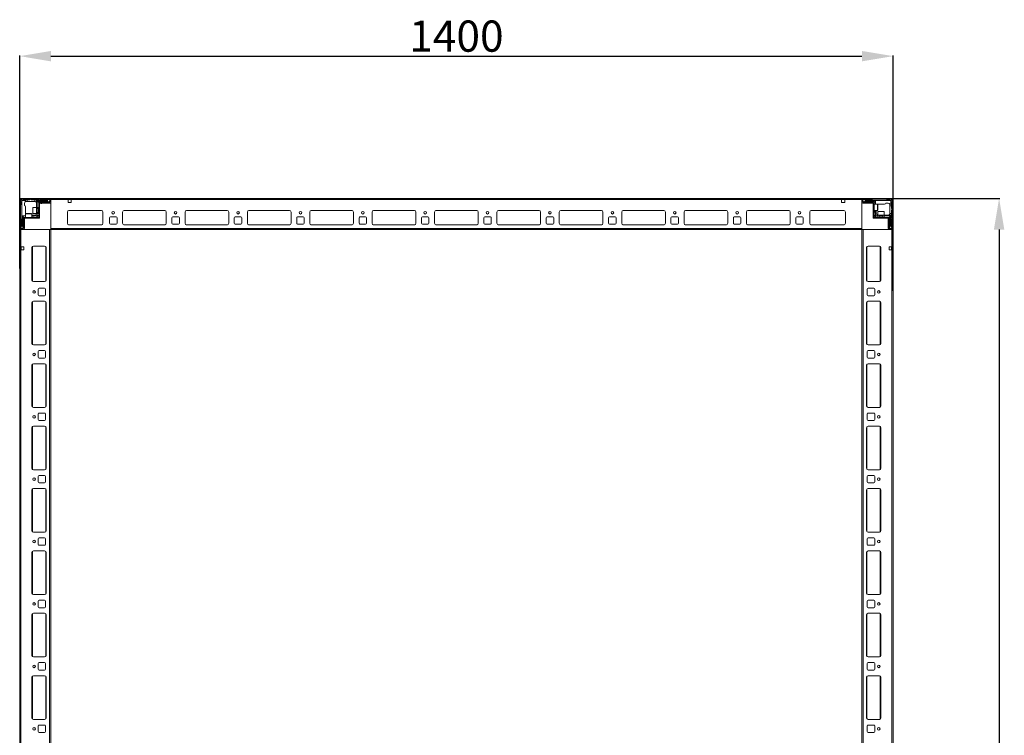
# Model space of a CAD drawing. Units: millimetres. Extents: x -49 to 11532, y -8 to 11619.
# Drawn here: x 2070 to 3649, y 3610 to 4757 of the extents above; entities that cross this region are included whole.
import ezdxf

# ---------------------------------------------------------------- set-up
doc = ezdxf.new("R2010")
doc.units = ezdxf.units.MM
doc.layers.add('2', color=7, linetype='Continuous')
doc.dimstyles.new('ISO-25', dxfattribs={"dimtxt": 2.5, "dimasz": 2.5, "dimexe": 1.25, "dimexo": 0.625, "dimtad": 1, "dimtxsty": 'Standard', "dimcen": 2.5, "dimadec": 0, "dimazin": 0, "dimtfac": 1, "dimtmove": 0, "dimatfit": 3, "dimfxl": 1, "dimarcsym": 0})

# ---------------------------------------------------------------- blocks, each defined once
blk = doc.blocks.new('*D31')
at = {"layer": '2', "color": 0, "linetype": 'ByBlock', "lineweight": -2}
for p, q in [((3405.2, 4470.8), (3641.5, 4470.8)), ((3640.3, 4420.8), (3640.3, 2520.8)), ((3393.4, 2470.8), (3641.5, 2470.8))]:
    blk.add_line(p, q, dxfattribs=at)
at = {"layer": '2', "color": 0, "linetype": 'ByBlock'}
for points in [[(3631.9, 4420.8), (3648.6, 4420.8), (3640.3, 4470.8)], [(3631.9, 2520.8), (3648.6, 2520.8), (3640.3, 2470.8)]]:
    blk.add_solid(points, dxfattribs=at)
at = {"layer": 'Defpoints', "color": 0, "linetype": 'ByBlock'}
for p in [(3404.5, 4470.8), (3392.8, 2470.8), (3640.3, 2470.8)]:
    blk.add_point(p, dxfattribs=at)
at = {"layer": '2', "color": 0, "linetype": 'ByBlock', "insert": (3614.6, 3470.8), "char_height": 50, "attachment_point": 5, "rotation": 90}
blk.add_mtext('2000', dxfattribs=at)
blk = doc.blocks.new('*D32')
at = {"layer": '2', "color": 0, "linetype": 'ByBlock', "lineweight": -2}
for p, q in [((2070.3, 4358.3), (2070.3, 4699.9)), ((2120.3, 4698.7), (3420.3, 4698.7)), ((3470.3, 4322.8), (3470.3, 4699.9))]:
    blk.add_line(p, q, dxfattribs=at)
at = {"layer": '2', "color": 0, "linetype": 'ByBlock'}
for points in [[(2120.3, 4707), (2120.3, 4690.3), (2070.3, 4698.7)], [(3420.3, 4707), (3420.3, 4690.3), (3470.3, 4698.7)]]:
    blk.add_solid(points, dxfattribs=at)
at = {"layer": 'Defpoints', "color": 0, "linetype": 'ByBlock'}
for p in [(3470.3, 4698.7), (2070.3, 4357.7), (3470.3, 4322.2)]:
    blk.add_point(p, dxfattribs=at)
at = {"layer": '2', "color": 0, "linetype": 'ByBlock', "insert": (2770.3, 4724.3), "char_height": 50, "attachment_point": 5}
blk.add_mtext('1400', dxfattribs=at)

msp = doc.modelspace()

# ---------------------------------------------------------------- linework, layer by layer
at = {"color": 7, "linetype": 'Continuous', "lineweight": 15}
for p, q in [((2070.285, 4469.178), (2070.285, 4420.096)), ((2071.785, 4469.178), (2071.785, 4422.378)), ((3420.285, 4470.778), (2071.885, 4470.778)), ((2118.685, 4470.778), (2071.885, 4470.778)), ((2118.685, 4469.278), (2071.885, 4469.278)), ((2072.225, 4468.839), (2073.785, 4467.278)), ((2073.785, 4467.278), (2073.785, 4447.201)), ((2079.785, 4467.278), (2073.785, 4467.278)), ((2075.285, 4469.278), (2076.285, 4468.278)), ((2076.285, 4468.278), (2079.785, 4468.278)), ((2079.785, 4468.278), (2079.785, 4467.278)), ((2079.785, 4468.278), (2082.285, 4468.278)), ((2079.785, 4465.607), (2079.785, 4467.278)), ((2082.285, 4468.278), (2082.285, 4465.778)), ((2086.285, 4468.278), (2082.285, 4468.278)), ((2087.285, 4469.278), (2086.285, 4468.278)), ((2089.285, 4468.278), (2088.285, 4469.278)), ((2094.785, 4468.278), (2089.285, 4468.278)), ((2094.785, 4465.736), (2094.785, 4468.278)), ((2094.785, 4468.278), (2097.285, 4468.278)), ((2097.285, 4467.278), (2097.285, 4468.278)), ((2101.285, 4468.278), (2097.285, 4468.278)), ((2097.285, 4456.278), (2097.285, 4467.278)), ((2113.785, 4467.278), (2097.285, 4467.278)), ((2098.285, 4456.278), (2098.285, 4466.778)), ((2098.285, 4466.778), (2113.785, 4466.778)), ((2100.785, 4464.278), (2098.285, 4466.778)), ((2101.285, 4468.278), (2102.285, 4469.278)), ((2103.285, 4469.278), (2104.285, 4468.278)), ((2104.285, 4468.278), (2114.285, 4468.278)), ((2116.657, 4469.055), (2113.785, 4467.278)), ((2113.785, 4467.278), (2113.785, 4466.778)), ((2113.785, 4466.778), (2116.21, 4465.278)), ((2114.285, 4468.278), (2115.285, 4469.278)), ((2116.657, 4469.055), (2116.285, 4469.278)), ((2118.785, 4467.778), (2116.657, 4469.055)), ((2118.785, 4464.878), (2118.785, 4469.178)), ((2120.285, 4470.701), (2119.178, 4470.701)), ((2120.285, 4470.778), (2120.285, 4469.178)), ((2120.285, 4469.178), (2120.285, 4470.701)), ((2120.285, 4469.178), (2147.786, 4469.178)), ((2120.285, 4469.178), (3420.285, 4469.178)), ((2120.285, 4469.178), (2120.285, 4420.778)), ((2120.285, 4464.878), (2120.285, 4469.178)), ((2152.785, 4469.178), (2147.786, 4469.178)), ((2147.786, 4469.178), (2147.786, 4464.178)), ((2152.785, 4464.178), (2152.785, 4469.178)), ((3387.785, 4469.178), (3392.785, 4469.178)), ((3387.785, 4464.178), (3387.785, 4469.178)), ((3392.785, 4469.178), (3420.285, 4469.178)), ((3392.785, 4469.178), (3392.785, 4464.178)), ((3420.285, 4469.178), (3420.285, 4470.778)), ((3420.285, 4422.378), (3420.285, 4469.178)), ((3420.285, 4469.178), (3420.285, 4464.878)), ((3421.785, 4469.178), (3421.785, 4464.878)), ((3423.914, 4469.055), (3421.785, 4467.778)), ((3468.685, 4470.778), (3421.885, 4470.778)), ((3468.685, 4469.278), (3421.885, 4469.278)), ((3424.285, 4469.278), (3423.914, 4469.055)), ((3426.785, 4467.278), (3423.914, 4469.055)), ((3424.361, 4465.278), (3426.785, 4466.778)), ((3425.285, 4469.278), (3426.285, 4468.278)), ((3426.285, 4468.278), (3436.285, 4468.278)), ((3426.785, 4466.778), (3426.785, 4467.278)), ((3446.708, 4467.278), (3426.785, 4467.278)), ((3426.785, 4466.778), (3442.285, 4466.778)), ((3436.285, 4468.278), (3437.285, 4469.278)), ((3439.785, 4464.278), (3442.285, 4466.778)), ((3442.285, 4466.778), (3442.285, 4461.278)), ((3466.785, 4467.278), (3446.708, 4467.278)), ((3459.785, 4469.278), (3460.785, 4468.278)), ((3460.785, 4468.278), (3464.285, 4468.278)), ((3464.285, 4468.278), (3465.285, 4469.278)), ((3468.346, 4468.839), (3466.785, 4467.278)), ((3466.785, 4461.278), (3466.785, 4467.278)), ((3468.785, 4422.378), (3468.785, 4469.178)), ((3470.285, 4422.378), (3470.285, 4469.178)), ((2072.785, 4464.778), (2071.785, 4465.778)), ((2071.785, 4460.278), (2072.785, 4461.278)), ((2072.785, 4461.278), (2072.785, 4464.778)), ((2077.785, 4462.778), (2077.785, 4459.278)), ((2079.785, 4447.201), (2079.785, 4457.278)), ((2082.285, 4465.778), (2080.785, 4465.778)), ((2094.285, 4465.778), (2082.285, 4465.778)), ((2097.285, 4456.278), (2091.585, 4456.278)), ((2100.785, 4456.278), (2097.285, 4456.278)), ((2097.285, 4446.278), (2097.285, 4456.278)), ((2099.897, 4454.278), (2097.535, 4454.278)), ((2100.285, 4453.724), (2099.897, 4454.278)), ((2099.897, 4448.278), (2099.897, 4454.278)), ((2100.674, 4454.278), (2100.285, 4453.724)), ((2100.285, 4453.396), (2100.285, 4453.724)), ((2100.285, 4448.833), (2100.285, 4453.396)), ((2100.785, 4454.278), (2100.674, 4454.278)), ((2100.674, 4448.278), (2100.674, 4454.278)), ((2100.785, 4463.178), (2100.785, 4464.278)), ((2100.785, 4438.778), (2100.785, 4463.178)), ((2104.785, 4465.278), (2101.785, 4465.278)), ((2102.285, 4463.178), (2102.285, 4438.778)), ((2102.285, 4462.951), (2118.285, 4462.951)), ((2102.385, 4464.778), (2118.685, 4464.778)), ((2102.385, 4463.278), (2118.685, 4463.278)), ((2104.285, 4462.778), (2105.985, 4462.778)), ((2114.285, 4465.778), (2105.285, 4465.778)), ((2114.785, 4465.278), (2116.21, 4465.278)), ((2116.21, 4465.278), (2116.285, 4465.278)), ((2116.285, 4465.278), (2118.785, 4466.278)), ((2147.786, 4464.178), (2152.785, 4464.178)), ((2149.062, 4451.268), (2201.509, 4451.268)), ((2201.285, 4451.278), (2149.285, 4451.278)), ((2237.562, 4451.268), (2303.009, 4451.268)), ((2237.785, 4451.278), (2302.785, 4451.278)), ((2337.562, 4451.268), (2403.009, 4451.268)), ((2337.785, 4451.278), (2402.785, 4451.278)), ((2437.562, 4451.268), (2503.009, 4451.268)), ((2437.785, 4451.278), (2502.785, 4451.278)), ((2537.562, 4451.268), (2603.009, 4451.268)), ((2537.785, 4451.278), (2602.785, 4451.278)), ((2637.562, 4451.268), (2703.009, 4451.268)), ((2637.562, 4451.268), (2703.009, 4451.268)), ((2637.785, 4451.278), (2702.785, 4451.278)), ((2637.785, 4451.278), (2702.785, 4451.278)), ((2737.562, 4451.268), (2803.009, 4451.268)), ((2737.785, 4451.278), (2802.785, 4451.278)), ((2837.562, 4451.268), (2903.009, 4451.268)), ((2837.785, 4451.278), (2902.785, 4451.278)), ((2937.562, 4451.268), (3003.009, 4451.268)), ((2937.785, 4451.278), (3002.785, 4451.278)), ((3037.562, 4451.268), (3103.009, 4451.268)), ((3037.785, 4451.278), (3102.785, 4451.278)), ((3137.562, 4451.268), (3203.009, 4451.268)), ((3137.785, 4451.278), (3202.785, 4451.278)), ((3237.562, 4451.268), (3303.009, 4451.268)), ((3237.785, 4451.278), (3302.785, 4451.278)), ((3339.062, 4451.268), (3391.509, 4451.268)), ((3339.285, 4451.278), (3391.285, 4451.278)), ((3392.785, 4464.178), (3387.785, 4464.178)), ((3421.785, 4466.278), (3424.285, 4465.278)), ((3421.885, 4464.778), (3438.185, 4464.778)), ((3421.885, 4463.278), (3438.185, 4463.278)), ((3424.285, 4465.278), (3424.361, 4465.278)), ((3424.361, 4465.278), (3425.785, 4465.278)), ((3435.285, 4465.778), (3426.285, 4465.778)), ((3438.785, 4465.278), (3435.785, 4465.278)), ((3438.285, 4440.288), (3438.285, 4463.178)), ((3439.785, 4463.178), (3439.785, 4464.278)), ((3439.785, 4463.178), (3439.785, 4440.288)), ((3445.485, 4461.278), (3439.785, 4461.278)), ((3439.785, 4451.278), (3445.485, 4451.278)), ((3440.285, 4448.278), (3440.285, 4451.278)), ((3442.285, 4451.278), (3442.285, 4443.778)), ((3443.285, 4446.778), (3443.285, 4451.278)), ((3446.708, 4461.278), (3446.285, 4461.278)), ((3446.708, 4461.278), (3456.785, 4461.278)), ((3462.285, 4463.278), (3458.785, 4463.278)), ((3465.114, 4461.278), (3466.785, 4461.278)), ((3465.285, 4458.778), (3465.285, 4460.278)), ((3467.785, 4458.778), (3465.285, 4458.778)), ((3465.285, 4446.778), (3465.285, 4458.778)), ((3467.785, 4461.278), (3466.785, 4461.278)), ((3468.785, 4465.778), (3467.785, 4464.778)), ((3467.785, 4464.778), (3467.785, 4461.278)), ((3467.785, 4461.278), (3467.785, 4458.778)), ((3467.785, 4454.778), (3467.785, 4458.778)), ((3468.785, 4453.778), (3467.785, 4454.778)), ((3467.785, 4451.778), (3468.785, 4452.778)), ((3467.785, 4446.278), (3467.785, 4451.778)), ((2072.785, 4436.778), (2071.785, 4437.778)), ((2072.785, 4426.778), (2072.785, 4436.778)), ((2073.785, 4447.201), (2073.785, 4427.278)), ((2074.285, 4442.778), (2079.785, 4442.778)), ((2074.285, 4427.278), (2074.285, 4442.778)), ((2076.785, 4440.278), (2074.285, 4442.778)), ((2075.285, 4435.778), (2075.285, 4426.778)), ((2075.785, 4439.278), (2075.785, 4436.278)), ((2076.285, 4422.378), (2076.285, 4438.678)), ((2077.885, 4440.278), (2076.785, 4440.278)), ((2077.785, 4422.378), (2077.785, 4438.678)), ((2077.885, 4440.278), (2100.775, 4440.278)), ((2100.775, 4438.778), (2077.885, 4438.778)), ((2079.785, 4447.201), (2079.785, 4446.778)), ((2079.785, 4445.978), (2079.785, 4440.278)), ((2089.785, 4440.278), (2089.785, 4445.978)), ((2094.285, 4443.778), (2089.785, 4443.778)), ((2089.785, 4442.778), (2097.285, 4442.778)), ((2092.785, 4440.778), (2089.785, 4440.778)), ((2091.585, 4446.278), (2097.285, 4446.278)), ((2097.285, 4446.278), (2100.785, 4446.278)), ((2097.285, 4442.778), (2098.285, 4443.778)), ((2097.285, 4442.778), (2098.018, 4441.011)), ((2098.018, 4441.011), (2097.285, 4440.278)), ((2097.535, 4448.278), (2099.897, 4448.278)), ((2098.018, 4441.011), (2100.053, 4443.046)), ((2098.285, 4443.778), (2098.285, 4446.278)), ((2100.053, 4443.046), (2098.285, 4443.778)), ((2099.897, 4448.278), (2100.285, 4448.833)), ((2100.785, 4443.778), (2100.053, 4443.046)), ((2100.285, 4448.833), (2100.674, 4448.278)), ((2100.674, 4448.278), (2100.785, 4448.278)), ((2100.775, 4438.778), (2100.775, 4440.278)), ((2100.785, 4438.778), (2102.285, 4438.778)), ((2146.785, 4448.778), (2146.785, 4430.778)), ((2203.785, 4430.778), (2203.785, 4448.778)), ((2214.285, 4430.778), (2214.285, 4439.778)), ((2215.785, 4441.278), (2224.785, 4441.278)), ((2226.285, 4439.778), (2226.285, 4430.778)), ((2235.285, 4430.778), (2235.285, 4448.778)), ((2305.285, 4448.778), (2305.285, 4430.778)), ((2314.285, 4430.778), (2314.285, 4439.778)), ((2315.785, 4441.278), (2324.785, 4441.278)), ((2326.285, 4439.778), (2326.285, 4430.778)), ((2335.285, 4430.778), (2335.285, 4448.778)), ((2405.285, 4448.778), (2405.285, 4430.778)), ((2414.285, 4430.778), (2414.285, 4439.778)), ((2415.785, 4441.278), (2424.785, 4441.278)), ((2426.285, 4439.778), (2426.285, 4430.778)), ((2435.285, 4430.778), (2435.285, 4448.778)), ((2505.285, 4448.778), (2505.285, 4430.778)), ((2514.285, 4430.778), (2514.285, 4439.778)), ((2515.785, 4441.278), (2524.785, 4441.278)), ((2526.285, 4439.778), (2526.285, 4430.778)), ((2535.285, 4430.778), (2535.285, 4448.778)), ((2605.285, 4448.778), (2605.285, 4430.778)), ((2614.285, 4430.778), (2614.285, 4439.778)), ((2615.785, 4441.278), (2624.785, 4441.278)), ((2626.285, 4439.778), (2626.285, 4430.778)), ((2635.285, 4430.778), (2635.285, 4448.778)), ((2635.285, 4430.778), (2635.285, 4448.778)), ((2705.285, 4448.778), (2705.285, 4430.778)), ((2714.285, 4430.778), (2714.285, 4439.778)), ((2715.785, 4441.278), (2724.785, 4441.278)), ((2726.285, 4439.778), (2726.285, 4430.778)), ((2735.285, 4430.778), (2735.285, 4448.778)), ((2805.285, 4448.778), (2805.285, 4430.778)), ((2814.285, 4430.778), (2814.285, 4439.778)), ((2815.785, 4441.278), (2824.785, 4441.278)), ((2826.285, 4439.778), (2826.285, 4430.778)), ((2835.285, 4430.778), (2835.285, 4448.778)), ((2905.285, 4448.778), (2905.285, 4430.778)), ((2905.285, 4448.778), (2905.285, 4430.778)), ((2914.285, 4430.778), (2914.285, 4439.778)), ((2914.285, 4430.778), (2914.285, 4439.778)), ((2915.785, 4441.278), (2924.785, 4441.278)), ((2915.785, 4441.278), (2924.785, 4441.278)), ((2926.285, 4439.778), (2926.285, 4430.778)), ((2926.285, 4439.778), (2926.285, 4430.778)), ((2935.285, 4430.778), (2935.285, 4448.778)), ((3005.285, 4448.778), (3005.285, 4430.778)), ((3014.285, 4430.778), (3014.285, 4439.778)), ((3015.785, 4441.278), (3024.785, 4441.278)), ((3026.285, 4439.778), (3026.285, 4430.778)), ((3035.285, 4430.778), (3035.285, 4448.778)), ((3105.285, 4448.778), (3105.285, 4430.778)), ((3114.285, 4430.778), (3114.285, 4439.778)), ((3115.785, 4441.278), (3124.785, 4441.278)), ((3126.285, 4439.778), (3126.285, 4430.778)), ((3135.285, 4430.778), (3135.285, 4448.778)), ((3205.285, 4448.778), (3205.285, 4430.778)), ((3214.285, 4430.778), (3214.285, 4439.778)), ((3215.785, 4441.278), (3224.785, 4441.278)), ((3226.285, 4439.778), (3226.285, 4430.778)), ((3235.285, 4430.778), (3235.285, 4448.778)), ((3305.285, 4448.778), (3305.285, 4430.778)), ((3314.285, 4430.778), (3314.285, 4439.778)), ((3315.785, 4441.278), (3324.785, 4441.278)), ((3326.286, 4439.778), (3326.286, 4430.778)), ((3336.785, 4430.778), (3336.785, 4448.778)), ((3393.785, 4448.778), (3393.785, 4430.778)), ((3438.285, 4440.288), (3439.785, 4440.288)), ((3438.285, 4440.278), (3438.285, 4438.778)), ((3438.285, 4440.278), (3462.685, 4440.278)), ((3462.685, 4438.778), (3438.285, 4438.778)), ((3440.518, 4443.046), (3439.785, 4443.778)), ((3442.285, 4443.778), (3440.518, 4443.046)), ((3440.518, 4443.046), (3442.553, 4441.011)), ((3442.285, 4443.778), (3443.285, 4442.778)), ((3442.553, 4441.011), (3443.285, 4442.778)), ((3443.285, 4440.278), (3442.553, 4441.011)), ((3443.285, 4442.778), (3445.785, 4442.778)), ((3445.785, 4449.478), (3445.785, 4443.778)), ((3445.785, 4443.778), (3445.785, 4440.278)), ((3445.785, 4443.778), (3455.785, 4443.778)), ((3447.785, 4443.528), (3447.785, 4441.167)), ((3447.785, 4441.167), (3448.34, 4440.778)), ((3447.785, 4441.167), (3453.785, 4441.167)), ((3448.34, 4440.778), (3447.785, 4440.39)), ((3447.785, 4440.39), (3447.785, 4440.278)), ((3447.785, 4440.39), (3453.785, 4440.39)), ((3448.34, 4440.778), (3452.903, 4440.778)), ((3452.903, 4440.778), (3453.231, 4440.778)), ((3453.231, 4440.778), (3453.785, 4441.167)), ((3453.785, 4440.39), (3453.231, 4440.778)), ((3453.785, 4441.167), (3453.785, 4443.528)), ((3453.785, 4440.278), (3453.785, 4440.39)), ((3455.785, 4443.778), (3455.785, 4449.478)), ((3455.785, 4440.278), (3455.785, 4443.778)), ((3455.785, 4443.778), (3466.785, 4443.778)), ((3455.785, 4442.778), (3466.285, 4442.778)), ((3462.285, 4436.778), (3462.285, 4435.078)), ((3462.458, 4438.778), (3462.458, 4422.778)), ((3462.685, 4440.278), (3463.785, 4440.278)), ((3462.785, 4438.678), (3462.785, 4422.378)), ((3463.785, 4440.278), (3466.285, 4442.778)), ((3464.285, 4438.678), (3464.285, 4422.378)), ((3464.785, 4436.278), (3464.785, 4439.278)), ((3465.244, 4446.278), (3467.785, 4446.278)), ((3465.285, 4426.778), (3465.285, 4435.778)), ((3466.285, 4442.778), (3466.285, 4427.278)), ((3466.785, 4427.278), (3466.785, 4443.778)), ((3466.785, 4443.778), (3467.785, 4443.778)), ((3467.785, 4446.278), (3467.785, 4443.778)), ((3467.785, 4439.778), (3467.785, 4443.778)), ((3467.785, 4439.778), (3468.785, 4438.778)), ((3468.785, 4437.778), (3467.785, 4436.778)), ((3467.785, 4436.778), (3467.785, 4426.778)), ((2071.785, 4425.778), (2072.785, 4426.778)), ((2071.785, 4424.778), (2072.009, 4424.407)), ((2071.885, 4422.278), (2076.185, 4422.278)), ((2071.885, 4420.778), (2076.185, 4420.778)), ((2073.785, 4427.278), (2072.009, 4424.407)), ((2072.009, 4424.407), (2073.285, 4422.278)), ((2074.285, 4427.278), (2073.785, 4427.278)), ((2075.785, 4424.854), (2074.285, 4427.278)), ((2074.785, 4422.278), (2075.785, 4424.778)), ((2075.785, 4424.854), (2075.785, 4426.278)), ((2075.785, 4424.778), (2075.785, 4424.854)), ((3420.285, 4422.378), (2120.285, 4422.378)), ((2120.285, 4420.778), (3420.285, 4420.778)), ((2149.285, 4428.278), (2201.285, 4428.278)), ((2224.785, 4429.278), (2215.785, 4429.278)), ((2302.785, 4428.278), (2237.785, 4428.278)), ((2324.785, 4429.278), (2315.785, 4429.278)), ((2402.785, 4428.278), (2337.785, 4428.278)), ((2424.785, 4429.278), (2415.785, 4429.278)), ((2502.785, 4428.278), (2437.785, 4428.278)), ((2524.785, 4429.278), (2515.785, 4429.278)), ((2602.785, 4428.278), (2537.785, 4428.278)), ((2624.785, 4429.278), (2615.785, 4429.278)), ((2702.785, 4428.278), (2637.785, 4428.278)), ((2702.785, 4428.278), (2637.785, 4428.278)), ((2724.785, 4429.278), (2715.785, 4429.278)), ((2802.785, 4428.278), (2737.785, 4428.278)), ((2824.785, 4429.278), (2815.785, 4429.278)), ((2902.785, 4428.278), (2837.785, 4428.278)), ((2924.785, 4429.278), (2915.785, 4429.278)), ((2924.785, 4429.278), (2915.785, 4429.278)), ((3002.785, 4428.278), (2937.785, 4428.278)), ((3024.785, 4429.278), (3015.785, 4429.278)), ((3102.785, 4428.278), (3037.785, 4428.278)), ((3124.785, 4429.278), (3115.785, 4429.278)), ((3202.785, 4428.278), (3137.785, 4428.278)), ((3224.785, 4429.278), (3215.785, 4429.278)), ((3302.785, 4428.278), (3237.785, 4428.278)), ((3324.785, 4429.278), (3315.785, 4429.278)), ((3391.285, 4428.278), (3339.285, 4428.278)), ((3420.285, 4420.778), (3420.285, 4422.378)), ((3464.385, 4422.278), (3468.685, 4422.278)), ((3464.385, 4420.778), (3468.685, 4420.778)), ((3466.285, 4427.278), (3464.785, 4424.854)), ((3464.785, 4426.278), (3464.785, 4424.854)), ((3464.785, 4424.854), (3464.785, 4424.778)), ((3464.785, 4424.778), (3465.785, 4422.278)), ((3466.785, 4427.278), (3466.285, 4427.278)), ((3468.562, 4424.407), (3466.785, 4427.278)), ((3467.285, 4422.278), (3468.562, 4424.407)), ((3467.785, 4426.778), (3468.785, 4425.778)), ((3468.562, 4424.407), (3468.785, 4424.778)), ((3468.685, 4420.778), (3470.208, 4420.778)), ((3470.208, 4420.778), (3470.208, 4421.886))]:
    msp.add_line(p, q, dxfattribs=at)
at = {"color": 8, "linetype": 'Continuous', "lineweight": 15}
for p, q in [((2091.585, 4456.278), (2091.585, 4446.278)), ((2097.535, 4454.278), (2097.535, 4449.778)), ((3445.485, 4451.278), (3445.485, 4461.278)), ((2089.785, 4445.978), (2079.785, 4445.978)), ((2097.535, 4449.778), (2097.535, 4448.278)), ((3455.785, 4449.478), (3445.785, 4449.478)), ((3449.285, 4443.528), (3447.785, 4443.528)), ((3453.785, 4443.528), (3449.285, 4443.528)), ((2201.985, 4428.378), (2148.585, 4428.378)), ((2303.485, 4428.378), (2237.085, 4428.378)), ((2403.485, 4428.378), (2337.085, 4428.378)), ((2503.485, 4428.378), (2437.085, 4428.378)), ((2603.485, 4428.378), (2537.085, 4428.378)), ((2703.485, 4428.378), (2637.085, 4428.378)), ((2703.485, 4428.378), (2637.085, 4428.378)), ((2803.485, 4428.378), (2737.085, 4428.378)), ((2903.485, 4428.378), (2837.085, 4428.378)), ((3003.485, 4428.378), (2937.085, 4428.378)), ((3103.485, 4428.378), (3037.085, 4428.378)), ((3203.485, 4428.378), (3137.085, 4428.378)), ((3303.485, 4428.378), (3237.085, 4428.378)), ((3391.985, 4428.378), (3338.585, 4428.378))]:
    msp.add_line(p, q, dxfattribs=at)
at = {"color": 7, "linetype": 'Continuous', "lineweight": 0}
for p, q in [((2070.285, 4420.778), (2070.285, 2520.778)), ((2070.285, 4420.778), (2072.285, 4420.778)), ((2072.285, 4420.778), (2072.285, 4393.278)), ((2072.285, 4420.778), (2072.285, 2520.778)), ((2072.285, 4420.778), (2118.285, 4420.778)), ((2118.285, 4420.778), (2118.285, 2520.778)), ((2118.285, 4420.778), (2120.285, 4420.778)), ((2120.285, 4420.778), (2120.285, 2520.778)), ((3420.285, 2520.778), (3420.285, 4420.778)), ((3422.285, 4420.778), (3420.285, 4420.778)), ((3422.285, 2520.778), (3422.285, 4420.778)), ((3468.285, 4420.778), (3422.285, 4420.778)), ((3468.285, 4393.278), (3468.285, 4420.778)), ((3468.285, 2520.778), (3468.285, 4420.778)), ((3470.285, 4420.778), (3468.285, 4420.778)), ((3470.285, 2520.778), (3470.285, 4420.778)), ((2071.785, 4393.278), (2072.285, 4393.278)), ((2071.785, 4388.278), (2071.785, 4393.278)), ((2072.285, 4388.278), (2071.785, 4388.278)), ((2076.785, 4393.278), (2072.285, 4393.278)), ((2072.285, 4388.278), (2076.785, 4388.278)), ((2072.785, 4393.278), (2072.785, 4388.278)), ((2076.785, 4388.278), (2076.785, 4393.278)), ((2089.785, 4391.779), (2089.785, 4339.778)), ((2110.285, 4394.278), (2092.285, 4394.278)), ((2112.785, 4339.778), (2112.785, 4391.779)), ((3427.785, 4391.778), (3427.785, 4339.778)), ((3448.285, 4394.278), (3430.285, 4394.278)), ((3450.785, 4339.778), (3450.785, 4391.778)), ((3468.285, 4393.278), (3463.785, 4393.278)), ((3463.785, 4393.278), (3463.785, 4388.278)), ((3463.785, 4388.278), (3468.285, 4388.278)), ((3467.785, 4388.278), (3467.785, 4393.278)), ((3468.285, 4393.278), (3468.785, 4393.278)), ((3468.785, 4388.278), (3468.285, 4388.278)), ((3468.785, 4393.278), (3468.785, 4388.278)), ((2092.285, 4337.278), (2110.285, 4337.278)), ((2099.785, 4325.279), (2099.785, 4316.279)), ((2110.285, 4326.779), (2101.285, 4326.779)), ((2111.785, 4316.279), (2111.785, 4325.279)), ((3428.785, 4325.278), (3428.785, 4316.278)), ((3430.285, 4337.278), (3448.285, 4337.278)), ((3439.285, 4326.778), (3430.285, 4326.778)), ((3440.785, 4316.278), (3440.785, 4325.278)), ((2101.285, 4314.779), (2110.285, 4314.779)), ((3430.285, 4314.778), (3439.285, 4314.778)), ((2089.785, 4303.278), (2089.785, 4238.279)), ((2110.285, 4305.779), (2092.285, 4305.779)), ((2112.785, 4238.279), (2112.785, 4303.278)), ((3427.785, 4303.278), (3427.785, 4238.278)), ((3448.285, 4305.778), (3430.285, 4305.778)), ((3450.785, 4238.278), (3450.785, 4303.278)), ((2092.285, 4235.778), (2110.285, 4235.778)), ((3430.285, 4235.778), (3448.285, 4235.778)), ((2099.785, 4225.279), (2099.785, 4216.279)), ((2110.285, 4226.779), (2101.285, 4226.779)), ((2101.285, 4214.779), (2110.285, 4214.779)), ((2111.785, 4216.279), (2111.785, 4225.279)), ((3428.785, 4225.278), (3428.785, 4216.278)), ((3439.285, 4226.778), (3430.285, 4226.778)), ((3430.285, 4214.778), (3439.285, 4214.778)), ((3440.785, 4216.278), (3440.785, 4225.278)), ((2089.785, 4203.278), (2089.785, 4138.278)), ((2110.285, 4205.778), (2092.285, 4205.778)), ((2112.785, 4138.278), (2112.785, 4203.278)), ((3427.785, 4203.278), (3427.785, 4138.278)), ((3448.285, 4205.778), (3430.285, 4205.778)), ((3450.785, 4138.278), (3450.785, 4203.278)), ((2092.285, 4135.778), (2110.285, 4135.778)), ((3430.285, 4135.778), (3448.285, 4135.778)), ((2099.785, 4125.278), (2099.785, 4116.279)), ((2110.285, 4126.778), (2101.285, 4126.778)), ((2111.785, 4116.279), (2111.785, 4125.278)), ((3428.785, 4125.278), (3428.785, 4116.278)), ((3439.285, 4126.778), (3430.285, 4126.778)), ((3440.785, 4116.278), (3440.785, 4125.278)), ((2110.285, 4105.778), (2092.285, 4105.778)), ((2101.285, 4114.779), (2110.285, 4114.779)), ((3430.285, 4114.778), (3439.285, 4114.778)), ((3448.285, 4105.778), (3430.285, 4105.778)), ((2089.785, 4103.278), (2089.785, 4038.278)), ((2112.785, 4038.278), (2112.785, 4103.278)), ((3427.785, 4103.278), (3427.785, 4038.278)), ((3450.785, 4038.278), (3450.785, 4103.278)), ((2092.285, 4035.778), (2110.285, 4035.778)), ((2099.785, 4025.278), (2099.785, 4016.279)), ((2110.285, 4026.778), (2101.285, 4026.778)), ((2111.785, 4016.279), (2111.785, 4025.278)), ((3428.785, 4025.278), (3428.785, 4016.278)), ((3430.285, 4035.778), (3448.285, 4035.778)), ((3439.285, 4026.778), (3430.285, 4026.778)), ((3440.785, 4016.278), (3440.785, 4025.278)), ((2101.285, 4014.779), (2110.285, 4014.779)), ((3430.285, 4014.778), (3439.285, 4014.778)), ((2089.785, 4003.279), (2089.785, 3938.278)), ((2110.285, 4005.778), (2092.285, 4005.778)), ((2112.785, 3938.278), (2112.785, 4003.279)), ((3427.785, 4003.278), (3427.785, 3938.278)), ((3448.285, 4005.778), (3430.285, 4005.778)), ((3450.785, 3938.278), (3450.785, 4003.278)), ((2092.285, 3935.779), (2110.285, 3935.779)), ((3430.285, 3935.778), (3448.285, 3935.778)), ((2099.785, 3925.278), (2099.785, 3916.278)), ((2110.285, 3926.778), (2101.285, 3926.778)), ((2101.285, 3914.778), (2110.285, 3914.778)), ((2111.785, 3916.278), (2111.785, 3925.278)), ((3428.785, 3925.278), (3428.785, 3916.278)), ((3439.285, 3926.778), (3430.285, 3926.778)), ((3430.285, 3914.778), (3439.285, 3914.778)), ((3440.785, 3916.278), (3440.785, 3925.278)), ((2089.785, 3903.278), (2089.785, 3838.278)), ((2110.285, 3905.778), (2092.285, 3905.778)), ((2112.785, 3838.278), (2112.785, 3903.278)), ((3427.785, 3903.278), (3427.785, 3838.278)), ((3448.285, 3905.778), (3430.285, 3905.778)), ((3450.785, 3838.278), (3450.785, 3903.278)), ((2092.285, 3835.778), (2110.285, 3835.778)), ((3430.285, 3835.778), (3448.285, 3835.778)), ((2099.785, 3825.279), (2099.785, 3816.278)), ((2110.285, 3826.778), (2101.285, 3826.778)), ((2111.785, 3816.278), (2111.785, 3825.279)), ((3428.785, 3825.278), (3428.785, 3816.278)), ((3439.285, 3826.778), (3430.285, 3826.778)), ((3440.785, 3816.278), (3440.785, 3825.278)), ((2110.285, 3805.779), (2092.285, 3805.779)), ((2101.285, 3814.778), (2110.285, 3814.778)), ((3430.285, 3814.778), (3439.285, 3814.778)), ((3448.285, 3805.778), (3430.285, 3805.778)), ((2089.785, 3803.278), (2089.785, 3738.279)), ((2112.785, 3738.279), (2112.785, 3803.278)), ((3427.785, 3803.278), (3427.785, 3738.278)), ((3450.785, 3738.278), (3450.785, 3803.278)), ((2092.285, 3735.778), (2110.285, 3735.778)), ((2099.785, 3725.279), (2099.785, 3716.278)), ((2110.285, 3726.779), (2101.285, 3726.779)), ((2111.785, 3716.278), (2111.785, 3725.279)), ((3428.785, 3725.278), (3428.785, 3716.278)), ((3430.285, 3735.778), (3448.285, 3735.778)), ((3439.285, 3726.778), (3430.285, 3726.778)), ((3440.785, 3716.278), (3440.785, 3725.278)), ((2101.285, 3714.778), (2110.285, 3714.778)), ((3430.285, 3714.778), (3439.285, 3714.778)), ((2089.785, 3703.278), (2089.785, 3638.278)), ((2110.285, 3705.778), (2092.285, 3705.778)), ((2112.785, 3638.278), (2112.785, 3703.278)), ((3427.785, 3703.278), (3427.785, 3638.278)), ((3448.285, 3705.778), (3430.285, 3705.778)), ((3450.785, 3638.278), (3450.785, 3703.278)), ((2092.285, 3635.778), (2110.285, 3635.778)), ((3430.285, 3635.778), (3448.285, 3635.778)), ((2099.785, 3625.278), (2099.785, 3616.278)), ((2110.285, 3626.778), (2101.285, 3626.778)), ((2101.285, 3614.778), (2110.285, 3614.778)), ((2111.785, 3616.278), (2111.785, 3625.278)), ((3428.785, 3625.278), (3428.785, 3616.278)), ((3439.285, 3626.778), (3430.285, 3626.778)), ((3430.285, 3614.778), (3439.285, 3614.778)), ((3440.785, 3616.278), (3440.785, 3625.278))]:
    msp.add_line(p, q, dxfattribs=at)
at = {"color": 8, "linetype": 'Continuous', "lineweight": 0}
for p, q in [((2090.785, 4393.778), (2090.785, 4337.779)), ((2112.285, 4393.278), (2112.285, 4338.278)), ((3428.285, 4338.278), (3428.285, 4393.278)), ((3449.785, 4337.778), (3449.785, 4393.778)), ((2090.785, 4305.279), (2090.785, 4236.279)), ((2112.285, 4304.778), (2112.285, 4236.779)), ((3428.285, 4236.778), (3428.285, 4304.778)), ((3449.785, 4236.278), (3449.785, 4305.278)), ((2090.785, 4205.279), (2090.785, 4136.279)), ((2112.285, 4204.778), (2112.285, 4136.778)), ((3428.285, 4136.778), (3428.285, 4204.778)), ((3449.785, 4136.278), (3449.785, 4205.278)), ((2090.785, 4105.278), (2090.785, 4036.278)), ((2112.285, 4104.778), (2112.285, 4036.778)), ((3428.285, 4036.778), (3428.285, 4104.778)), ((3449.785, 4036.278), (3449.785, 4105.278)), ((2090.785, 4005.278), (2090.785, 3936.278)), ((2112.285, 4004.779), (2112.285, 3936.778)), ((3428.285, 3936.778), (3428.285, 4004.778)), ((3449.785, 3936.278), (3449.785, 4005.278)), ((2090.785, 3905.278), (2090.785, 3836.278)), ((2112.285, 3904.778), (2112.285, 3836.778)), ((3428.285, 3836.778), (3428.285, 3904.778)), ((3449.785, 3836.278), (3449.785, 3905.278)), ((2090.785, 3805.278), (2090.785, 3736.278)), ((2112.285, 3804.778), (2112.285, 3736.779)), ((3428.285, 3736.778), (3428.285, 3804.778)), ((3449.785, 3736.278), (3449.785, 3805.278)), ((2090.785, 3705.278), (2090.785, 3636.278)), ((2112.285, 3704.778), (2112.285, 3636.778)), ((3428.285, 3636.778), (3428.285, 3704.778)), ((3449.785, 3636.278), (3449.785, 3705.278))]:
    msp.add_line(p, q, dxfattribs=at)
at = {"color": 7, "linetype": 'Continuous', "lineweight": 15, "flags": 128}
for points in [[(3445.67, 4461.215), (3445.7, 4461.221), (3446.285, 4461.278)], [(2079.849, 4446.163), (2079.843, 4446.193), (2079.785, 4446.778)]]:
    msp.add_lwpolyline(points, dxfattribs=at)
at = {"color": 7, "linetype": 'Continuous', "lineweight": 15}
for centre in [(2220.285, 4447.778), (2320.285, 4447.778), (2420.285, 4447.778), (2520.285, 4447.778), (2620.285, 4447.778), (2720.285, 4447.778), (2820.285, 4447.778), (2920.285, 4447.778), (2920.285, 4447.778), (3020.285, 4447.778), (3120.285, 4447.778), (3220.285, 4447.778), (3320.285, 4447.778)]:
    msp.add_circle(centre, 2.125, dxfattribs=at)
at = {"color": 7, "linetype": 'Continuous', "lineweight": 0}
for centre in [(2093.285, 4320.779), (3447.285, 4320.778), (2093.285, 4220.779), (3447.285, 4220.778), (2093.285, 4120.778), (3447.285, 4120.778), (2093.285, 4020.778), (3447.285, 4020.778), (2093.285, 3920.778), (3447.285, 3920.778), (2093.285, 3820.778), (3447.285, 3820.778), (2093.285, 3720.778), (3447.285, 3720.778), (2093.285, 3620.778), (3447.285, 3620.778)]:
    msp.add_circle(centre, 2.125, dxfattribs=at)
at = {"color": 7, "linetype": 'Continuous', "lineweight": 15}
for centre, radius, start, end in [((2071.885, 4469.178), 1.6, 90, 180), ((2071.885, 4469.178), 0.1, 90, 180), ((2073.285, 4467.778), 1.5, 135, 180), ((2073.285, 4467.778), 1.5, 90, 135), ((2118.685, 4469.178), 1.6, 0, 90), ((2118.685, 4469.178), 0.1, 0, 90), ((3421.885, 4469.178), 1.6, 90, 180), ((3421.885, 4469.178), 0.1, 90, 180), ((3467.285, 4467.778), 1.5, 45, 90), ((3467.285, 4467.778), 1.5, 0, 45), ((3468.685, 4469.178), 1.6, 0, 90), ((3468.685, 4469.178), 0.1, 0, 90), ((2080.785, 4462.778), 3, 109.471221, 180), ((2077.785, 4457.278), 2, 0, 90), ((2091.585, 4455.978), 0.3, 90, 180), ((2094.285, 4462.778), 3, 80.405932, 90), ((2097.535, 4454.528), 0.25, 180, 270), ((2101.785, 4464.278), 1, 90, 180), ((2102.385, 4463.178), 1.6, 90, 180), ((2102.385, 4463.178), 0.1, 90, 180), ((2105.285, 4465.278), 0.5, 90, 180), ((2114.285, 4465.278), 0.5, 0, 90), ((2118.285, 4464.951), 2, 270, 340.5873), ((2118.685, 4464.878), 1.6, 270, 0), ((2118.685, 4464.878), 0.1, 270, 0), ((2149.285, 4448.778), 2.5, 90, 180), ((2201.285, 4448.778), 2.5, 0, 90), ((2237.785, 4448.778), 2.5, 90, 180), ((2302.785, 4448.778), 2.5, 0, 90), ((2337.785, 4448.778), 2.5, 90, 180), ((2402.785, 4448.778), 2.5, 0, 90), ((2437.785, 4448.778), 2.5, 90, 180), ((2502.785, 4448.778), 2.5, 0, 90), ((2537.785, 4448.778), 2.5, 90, 180), ((2602.785, 4448.778), 2.5, 0, 90), ((2637.785, 4448.778), 2.5, 90, 180), ((2637.785, 4448.778), 2.5, 90, 180), ((2702.785, 4448.778), 2.5, 0, 90), ((2737.785, 4448.778), 2.5, 90, 180), ((2802.785, 4448.778), 2.5, 0, 90), ((2837.785, 4448.778), 2.5, 90, 180), ((2902.785, 4448.778), 2.5, 0, 90), ((2902.785, 4448.778), 2.5, 0, 90), ((2937.785, 4448.778), 2.5, 90, 180), ((3002.785, 4448.778), 2.5, 0, 90), ((3037.785, 4448.778), 2.5, 90, 180), ((3102.785, 4448.778), 2.5, 0, 90), ((3137.785, 4448.778), 2.5, 90, 180), ((3202.785, 4448.778), 2.5, 0, 90), ((3237.785, 4448.778), 2.5, 90, 180), ((3302.785, 4448.778), 2.5, 0, 90), ((3339.285, 4448.778), 2.5, 90, 180), ((3391.285, 4448.778), 2.5, 0, 90), ((3421.885, 4464.878), 1.6, 180, 270), ((3421.885, 4464.878), 0.1, 180, 270), ((3426.285, 4465.278), 0.5, 90, 180), ((3435.285, 4465.278), 0.5, 0, 90), ((3438.185, 4463.178), 1.6, 0, 90), ((3438.185, 4463.178), 0.1, 0, 90), ((3438.785, 4464.278), 1, 0, 90), ((3445.485, 4460.978), 0.3, 0, 90), ((3445.485, 4451.578), 0.3, 270, 0), ((3456.785, 4463.278), 2, 270, 0), ((3462.285, 4460.278), 3, 19.471221, 90), ((2075.785, 4435.778), 0.5, 90, 180), ((2076.785, 4439.278), 1, 90, 180), ((2077.885, 4438.678), 1.6, 90, 180), ((2077.885, 4438.678), 0.1, 90, 180), ((2080.085, 4445.978), 0.3, 90, 180), ((2089.485, 4445.978), 0.3, 0, 90), ((2091.585, 4446.578), 0.3, 180, 270), ((2092.785, 4440.278), 0.5, 0, 90), ((2094.285, 4446.778), 3, 270, 350.405932), ((2097.535, 4448.028), 0.25, 90, 180), ((2215.785, 4439.778), 1.5, 90, 180), ((2224.785, 4439.778), 1.5, 0, 90), ((2315.785, 4439.778), 1.5, 90, 180), ((2324.785, 4439.778), 1.5, 0, 90), ((2415.785, 4439.778), 1.5, 90, 180), ((2424.785, 4439.778), 1.5, 0, 90), ((2515.785, 4439.778), 1.5, 90, 180), ((2524.785, 4439.778), 1.5, 0, 90), ((2615.785, 4439.778), 1.5, 90, 180), ((2624.785, 4439.778), 1.5, 0, 90), ((2715.785, 4439.778), 1.5, 90, 180), ((2724.785, 4439.778), 1.5, 0, 90), ((2815.785, 4439.778), 1.5, 90, 180), ((2824.785, 4439.778), 1.5, 0, 90), ((2915.785, 4439.778), 1.5, 90, 180), ((2915.785, 4439.778), 1.5, 90, 180), ((2924.785, 4439.778), 1.5, 0, 90), ((2924.785, 4439.778), 1.5, 0, 90), ((3015.785, 4439.778), 1.5, 90, 180), ((3024.785, 4439.778), 1.5, 0, 90), ((3115.785, 4439.778), 1.5, 90, 180), ((3124.785, 4439.778), 1.5, 0, 90), ((3215.785, 4439.778), 1.5, 90, 180), ((3224.785, 4439.778), 1.5, 0, 90), ((3315.785, 4439.778), 1.5, 90, 180), ((3324.785, 4439.778), 1.5, 0, 90), ((3439.785, 4448.278), 0.5, 270, 0), ((3446.285, 4446.778), 3, 180, 260.405932), ((3446.085, 4449.478), 0.3, 90, 180), ((3447.535, 4443.528), 0.25, 0, 90), ((3454.035, 4443.528), 0.25, 90, 180), ((3455.485, 4449.478), 0.3, 0, 90), ((3462.685, 4438.678), 1.6, 0, 90), ((3462.685, 4438.678), 0.1, 0, 90), ((3463.785, 4439.278), 1, 0, 90), ((3464.785, 4435.778), 0.5, 0, 90), ((3462.285, 4446.778), 3, 350.405932, 0), ((2071.885, 4422.378), 1.6, 180, 270), ((2071.885, 4422.378), 0.1, 180, 270), ((2075.785, 4426.778), 0.5, 180, 270), ((2076.185, 4422.378), 0.1, 270, 0), ((2076.185, 4422.378), 1.6, 270, 0), ((2149.285, 4430.778), 2.5, 180, 270), ((2201.285, 4430.778), 2.5, 270, 0), ((2215.785, 4430.778), 1.5, 180, 270), ((2224.785, 4430.778), 1.5, 270, 0), ((2237.785, 4430.778), 2.5, 180, 270), ((2302.785, 4430.778), 2.5, 270, 0), ((2315.785, 4430.778), 1.5, 180, 270), ((2324.785, 4430.778), 1.5, 270, 0), ((2337.785, 4430.778), 2.5, 180, 270), ((2402.785, 4430.778), 2.5, 270, 0), ((2415.785, 4430.778), 1.5, 180, 270), ((2424.785, 4430.778), 1.5, 270, 0), ((2437.785, 4430.778), 2.5, 180, 270), ((2502.785, 4430.778), 2.5, 270, 0), ((2515.785, 4430.778), 1.5, 180, 270), ((2524.785, 4430.778), 1.5, 270, 0), ((2537.785, 4430.778), 2.5, 180, 270), ((2602.785, 4430.778), 2.5, 270, 0), ((2615.785, 4430.778), 1.5, 180, 270), ((2624.785, 4430.778), 1.5, 270, 0), ((2637.785, 4430.778), 2.5, 180, 270), ((2637.785, 4430.778), 2.5, 180, 270), ((2702.785, 4430.778), 2.5, 270, 0), ((2715.785, 4430.778), 1.5, 180, 270), ((2724.785, 4430.778), 1.5, 270, 0), ((2737.785, 4430.778), 2.5, 180, 270), ((2802.785, 4430.778), 2.5, 270, 0), ((2815.785, 4430.778), 1.5, 180, 270), ((2824.785, 4430.778), 1.5, 270, 0), ((2837.785, 4430.778), 2.5, 180, 270), ((2902.785, 4430.778), 2.5, 270, 0), ((2902.785, 4430.778), 2.5, 270, 0), ((2915.785, 4430.778), 1.5, 180, 270), ((2915.785, 4430.778), 1.5, 180, 270), ((2924.785, 4430.778), 1.5, 270, 0), ((2924.785, 4430.778), 1.5, 270, 0), ((2937.785, 4430.778), 2.5, 180, 270), ((3002.785, 4430.778), 2.5, 270, 0), ((3015.785, 4430.778), 1.5, 180, 270), ((3024.785, 4430.778), 1.5, 270, 0), ((3037.785, 4430.778), 2.5, 180, 270), ((3102.785, 4430.778), 2.5, 270, 0), ((3115.785, 4430.778), 1.5, 180, 270), ((3124.785, 4430.778), 1.5, 270, 0), ((3137.785, 4430.778), 2.5, 180, 270), ((3202.785, 4430.778), 2.5, 270, 0), ((3215.785, 4430.778), 1.5, 180, 270), ((3224.785, 4430.778), 1.5, 270, 0), ((3237.785, 4430.778), 2.5, 180, 270), ((3302.785, 4430.778), 2.5, 270, 0), ((3315.785, 4430.778), 1.5, 180, 270), ((3324.785, 4430.778), 1.5, 270, 0), ((3339.285, 4430.778), 2.5, 180, 270), ((3391.285, 4430.778), 2.5, 270, 0), ((3464.458, 4422.778), 2, 180, 250.5873), ((3464.385, 4422.378), 1.6, 180, 270), ((3464.385, 4422.378), 0.1, 180, 270), ((3464.785, 4426.778), 0.5, 270, 0), ((3468.685, 4422.378), 1.6, 270, 0), ((3468.685, 4422.378), 0.1, 270, 0)]:
    msp.add_arc(centre, radius, start, end, dxfattribs=at)
at = {"color": 7, "linetype": 'Continuous', "lineweight": 0}
for centre, radius, start, end in [((2092.285, 4391.778), 2.5, 90, 180), ((2110.285, 4391.778), 2.5, 0, 90), ((3430.285, 4391.778), 2.5, 90, 180), ((3448.285, 4391.778), 2.5, 0, 90), ((2092.285, 4339.778), 2.5, 180, 270), ((2101.285, 4325.279), 1.5, 90, 180), ((2110.285, 4339.778), 2.5, 270, 0), ((2110.285, 4325.279), 1.5, 0, 90), ((3430.285, 4339.778), 2.5, 180, 270), ((3430.285, 4325.278), 1.5, 90, 180), ((3439.285, 4325.278), 1.5, 0, 90), ((3448.285, 4339.778), 2.5, 270, 0), ((2101.285, 4316.279), 1.5, 180, 270), ((2110.285, 4316.279), 1.5, 270, 0), ((3430.285, 4316.278), 1.5, 180, 270), ((3439.285, 4316.278), 1.5, 270, 0), ((2092.285, 4303.279), 2.5, 90, 180), ((2110.285, 4303.279), 2.5, 0, 90), ((3430.285, 4303.278), 2.5, 90, 180), ((3448.285, 4303.278), 2.5, 0, 90), ((2092.285, 4238.279), 2.5, 180, 270), ((2110.285, 4238.279), 2.5, 270, 0), ((3430.285, 4238.278), 2.5, 180, 270), ((3448.285, 4238.278), 2.5, 270, 0), ((2101.285, 4225.279), 1.5, 90, 180), ((2101.285, 4216.279), 1.5, 180, 270), ((2110.285, 4225.279), 1.5, 0, 90), ((2110.285, 4216.279), 1.5, 270, 0), ((3430.285, 4225.278), 1.5, 90, 180), ((3430.285, 4216.278), 1.5, 180, 270), ((3439.285, 4225.278), 1.5, 0, 90), ((3439.285, 4216.278), 1.5, 270, 0), ((2092.285, 4203.278), 2.5, 90, 180), ((2110.285, 4203.278), 2.5, 0, 90), ((3430.285, 4203.278), 2.5, 90, 180), ((3448.285, 4203.278), 2.5, 0, 90), ((2092.285, 4138.278), 2.5, 180, 270), ((2110.285, 4138.278), 2.5, 270, 0), ((3430.285, 4138.278), 2.5, 180, 270), ((3448.285, 4138.278), 2.5, 270, 0), ((2101.285, 4125.278), 1.5, 90, 180), ((2110.285, 4125.278), 1.5, 0, 90), ((3430.285, 4125.278), 1.5, 90, 180), ((3439.285, 4125.278), 1.5, 0, 90), ((2092.285, 4103.278), 2.5, 90, 180), ((2101.285, 4116.278), 1.5, 180, 270), ((2110.285, 4116.278), 1.5, 270, 0), ((2110.285, 4103.278), 2.5, 0, 90), ((3430.285, 4103.278), 2.5, 90, 180), ((3430.285, 4116.278), 1.5, 180, 270), ((3439.285, 4116.278), 1.5, 270, 0), ((3448.285, 4103.278), 2.5, 0, 90), ((2092.285, 4038.278), 2.5, 180, 270), ((2101.285, 4025.278), 1.5, 90, 180), ((2110.285, 4038.278), 2.5, 270, 0), ((2110.285, 4025.278), 1.5, 0, 90), ((3430.285, 4038.278), 2.5, 180, 270), ((3430.285, 4025.278), 1.5, 90, 180), ((3439.285, 4025.278), 1.5, 0, 90), ((3448.285, 4038.278), 2.5, 270, 0), ((2101.285, 4016.278), 1.5, 180, 270), ((2110.285, 4016.278), 1.5, 270, 0), ((3430.285, 4016.278), 1.5, 180, 270), ((3439.285, 4016.278), 1.5, 270, 0), ((2092.285, 4003.278), 2.5, 90, 180), ((2110.285, 4003.278), 2.5, 0, 90), ((3430.285, 4003.278), 2.5, 90, 180), ((3448.285, 4003.278), 2.5, 0, 90), ((2092.285, 3938.278), 2.5, 180, 270), ((2110.285, 3938.278), 2.5, 270, 0), ((3430.285, 3938.278), 2.5, 180, 270), ((3448.285, 3938.278), 2.5, 270, 0), ((2101.285, 3925.278), 1.5, 90, 180), ((2101.285, 3916.278), 1.5, 180, 270), ((2110.285, 3925.278), 1.5, 0, 90), ((2110.285, 3916.278), 1.5, 270, 0), ((3430.285, 3925.278), 1.5, 90, 180), ((3430.285, 3916.278), 1.5, 180, 270), ((3439.285, 3925.278), 1.5, 0, 90), ((3439.285, 3916.278), 1.5, 270, 0), ((2092.285, 3903.278), 2.5, 90, 180), ((2110.285, 3903.278), 2.5, 0, 90), ((3430.285, 3903.278), 2.5, 90, 180), ((3448.285, 3903.278), 2.5, 0, 90), ((2092.285, 3838.278), 2.5, 180, 270), ((2110.285, 3838.278), 2.5, 270, 0), ((3430.285, 3838.278), 2.5, 180, 270), ((3448.285, 3838.278), 2.5, 270, 0), ((2101.285, 3825.278), 1.5, 90, 180), ((2110.285, 3825.278), 1.5, 0, 90), ((3430.285, 3825.278), 1.5, 90, 180), ((3439.285, 3825.278), 1.5, 0, 90), ((2092.285, 3803.278), 2.5, 90, 180), ((2101.285, 3816.278), 1.5, 180, 270), ((2110.285, 3816.278), 1.5, 270, 0), ((2110.285, 3803.278), 2.5, 0, 90), ((3430.285, 3803.278), 2.5, 90, 180), ((3430.285, 3816.278), 1.5, 180, 270), ((3439.285, 3816.278), 1.5, 270, 0), ((3448.285, 3803.278), 2.5, 0, 90), ((2092.285, 3738.278), 2.5, 180, 270), ((2101.285, 3725.278), 1.5, 90, 180), ((2110.285, 3738.278), 2.5, 270, 0), ((2110.285, 3725.278), 1.5, 0, 90), ((3430.285, 3738.278), 2.5, 180, 270), ((3430.285, 3725.278), 1.5, 90, 180), ((3439.285, 3725.278), 1.5, 0, 90), ((3448.285, 3738.278), 2.5, 270, 0), ((2101.285, 3716.278), 1.5, 180, 270), ((2110.285, 3716.278), 1.5, 270, 0), ((3430.285, 3716.278), 1.5, 180, 270), ((3439.285, 3716.278), 1.5, 270, 0), ((2092.285, 3703.278), 2.5, 90, 180), ((2110.285, 3703.278), 2.5, 0, 90), ((3430.285, 3703.278), 2.5, 90, 180), ((3448.285, 3703.278), 2.5, 0, 90), ((2092.285, 3638.278), 2.5, 180, 270), ((2110.285, 3638.278), 2.5, 270, 0), ((3430.285, 3638.278), 2.5, 180, 270), ((3448.285, 3638.278), 2.5, 270, 0), ((2101.285, 3625.278), 1.5, 90, 180), ((2101.285, 3616.278), 1.5, 180, 270), ((2110.285, 3625.278), 1.5, 0, 90), ((2110.285, 3616.278), 1.5, 270, 0), ((3430.285, 3625.278), 1.5, 90, 180), ((3430.285, 3616.278), 1.5, 180, 270), ((3439.285, 3625.278), 1.5, 0, 90), ((3439.285, 3616.278), 1.5, 270, 0)]:
    msp.add_arc(centre, radius, start, end, dxfattribs=at)
at = {"color": 7, "linetype": 'Continuous', "lineweight": 15}
for points, knots in [([(2079.785, 4465.607), (2079.813, 4465.617), (2079.867, 4465.636), (2080.244, 4465.749), (2080.618, 4465.769), (2080.785, 4465.778)], [0, 0, 0, 0, 0.35548662, 0.71037174, 1, 1, 1, 1]), ([(2091.285, 4455.971), (2091.285, 4455.97), (2091.285, 4455.965), (2091.285, 4455.441), (2091.285, 4454.448), (2091.285, 4453.408), (2091.285, 4452.503), (2091.285, 4451.549), (2091.285, 4450.308), (2091.285, 4449.472), (2091.285, 4448.928)], [0, 0, 0, 0, 0.0942031, 0.26919852, 0.44419393, 0.53839703, 0.63459926, 0.73080148, 0.82500458, 1, 1, 1, 1]), ([(2094.785, 4465.736), (2095.032, 4465.675), (2095.522, 4465.554), (2096.229, 4465.113), (2096.897, 4464.39), (2097.229, 4463.55), (2097.285, 4462.973), (2097.285, 4462.781), (2097.285, 4462.778)], [0, 0, 0, 0, 0.15147186, 0.30202907, 0.52985306, 0.8435737, 0.99780306, 1, 1, 1, 1]), ([(3445.785, 4458.978), (3445.785, 4459.052), (3445.785, 4459.626), (3445.785, 4460.43), (3445.785, 4460.966), (3445.785, 4460.97), (3445.785, 4460.971)], [0, 0, 0, 0, 0.05508182, 0.42734343, 0.79960505, 1, 1, 1, 1]), ([(3445.785, 4451.586), (3445.785, 4451.587), (3445.785, 4451.592), (3445.785, 4452.116), (3445.785, 4453.109), (3445.785, 4454.149), (3445.785, 4455.054), (3445.785, 4456.008), (3445.785, 4457.249), (3445.785, 4458.085), (3445.785, 4458.628)], [0, 0, 0, 0, 0.0942031, 0.26919852, 0.44419393, 0.53839703, 0.63459926, 0.73080148, 0.82500458, 1, 1, 1, 1]), ([(3465.114, 4461.278), (3465.124, 4461.251), (3465.143, 4461.197), (3465.256, 4460.82), (3465.276, 4460.446), (3465.285, 4460.278)], [0, 0, 0, 0, 0.35548662, 0.71037174, 1, 1, 1, 1]), ([(2082.085, 4446.278), (2082.012, 4446.278), (2081.438, 4446.278), (2080.634, 4446.278), (2080.098, 4446.278), (2080.094, 4446.278), (2080.093, 4446.278)], [0, 0, 0, 0, 0.05508182, 0.42734343, 0.79960505, 1, 1, 1, 1]), ([(2089.478, 4446.278), (2089.477, 4446.278), (2089.472, 4446.278), (2088.948, 4446.278), (2087.955, 4446.278), (2086.915, 4446.278), (2086.01, 4446.278), (2085.056, 4446.278), (2083.815, 4446.278), (2082.979, 4446.278), (2082.435, 4446.278)], [0, 0, 0, 0, 0.0942031, 0.26919852, 0.44419393, 0.53839703, 0.63459926, 0.73080148, 0.82500458, 1, 1, 1, 1]), ([(2091.285, 4448.578), (2091.285, 4448.504), (2091.285, 4447.931), (2091.285, 4447.126), (2091.285, 4446.591), (2091.285, 4446.587), (2091.285, 4446.586)], [0, 0, 0, 0, 0.05508182, 0.42734343, 0.79960505, 1, 1, 1, 1]), ([(3448.085, 4449.778), (3448.012, 4449.778), (3447.438, 4449.778), (3446.634, 4449.778), (3446.098, 4449.778), (3446.094, 4449.778), (3446.093, 4449.778)], [0, 0, 0, 0, 0.05508182, 0.42734343, 0.79960505, 1, 1, 1, 1]), ([(3455.478, 4449.778), (3455.477, 4449.778), (3455.472, 4449.778), (3454.948, 4449.778), (3453.955, 4449.778), (3452.915, 4449.778), (3452.01, 4449.778), (3451.056, 4449.778), (3449.815, 4449.778), (3448.979, 4449.778), (3448.435, 4449.778)], [0, 0, 0, 0, 0.0942031, 0.26919852, 0.44419393, 0.53839703, 0.63459926, 0.73080148, 0.82500458, 1, 1, 1, 1]), ([(3465.244, 4446.278), (3465.183, 4446.032), (3465.061, 4445.542), (3464.62, 4444.834), (3463.897, 4444.167), (3463.057, 4443.835), (3462.48, 4443.779), (3462.288, 4443.778), (3462.285, 4443.778)], [0, 0, 0, 0, 0.15147186, 0.30202907, 0.52985306, 0.8435737, 0.99780306, 1, 1, 1, 1])]:
    msp.add_open_spline(points, degree=3, knots=knots, dxfattribs=at)

# ---------------------------------------------------------------- dimensions: what is measured, and where the dimension line sits
at = {"layer": '2', "color": 0, "linetype": 'ByBlock'}
dim = msp.add_linear_dim(base=(3470.285, 4698.659), p1=(2070.285, 4357.668), p2=(3470.285, 4322.175), dimstyle='ISO-25', override={"dimtxt": 50, "dimasz": 50}, dxfattribs=at)
dim.commit()
dim.dimension.update_dxf_attribs({"geometry": '*D32', "text_midpoint": (2770.285, 4724.284)})
dim = msp.add_linear_dim(base=(3640.259, 2470.778), p1=(3404.535, 4470.778), p2=(3392.785, 2470.778), angle=270, dimstyle='ISO-25', override={"dimtxt": 50, "dimasz": 50}, dxfattribs=at)
dim.commit()
dim.dimension.update_dxf_attribs({"geometry": '*D31', "text_midpoint": (3640.259, 3470.778), "dimtype": 160})

doc.saveas('drawing.dxf')
